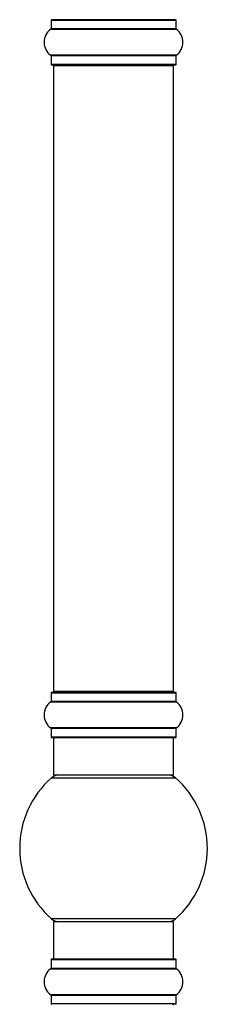
# Model space of a CAD drawing. Units: millimetres. Extents: x 0 to 1547, y 0 to 2542.
# Drawn here: x 1399 to 1449, y 1599 to 1861 of the extents above; entities that cross this region are included whole.
import ezdxf

# ---------------------------------------------------------------- set-up
doc = ezdxf.new("R2010")
doc.units = ezdxf.units.MM
doc.layers.add('DV3_Défaut', color=7, linetype='Continuous')
doc.layers.add('Défaut', color=7, linetype='Continuous')

# ---------------------------------------------------------------- blocks, each defined once
blk = doc.blocks.new('SE2')
at = {"layer": 'DV3_Défaut', "color": 7, "linetype": 'Continuous'}
for p, q in [((1407.34, 1860.59), (1440.64, 1860.59)), ((1407.34, 1860.59), (1407.34, 1858.24)), ((1440.54, 1860.69), (1407.44, 1860.69)), ((1440.64, 1858.24), (1440.64, 1860.59)), ((1407.29, 1858.16), (1440.68, 1858.16)), ((1440.64, 1858.24), (1407.34, 1858.24)), ((1440.68, 1851.22), (1407.29, 1851.22)), ((1407.34, 1851.14), (1440.64, 1851.14)), ((1407.34, 1851.14), (1407.34, 1848.79)), ((1440.64, 1848.79), (1440.64, 1851.14)), ((1440.64, 1848.79), (1407.34, 1848.79)), ((1407.44, 1848.69), (1440.54, 1848.69)), ((1407.99, 1848.49), (1439.99, 1848.49)), ((1407.99, 1848.49), (1407.99, 1681.89)), ((1439.99, 1681.89), (1439.99, 1848.49)), ((1407.34, 1681.59), (1440.64, 1681.59)), ((1407.34, 1681.59), (1407.34, 1679.24)), ((1440.54, 1681.69), (1407.44, 1681.69)), ((1439.99, 1681.89), (1407.99, 1681.89)), ((1440.64, 1679.24), (1440.64, 1681.59)), ((1407.29, 1679.16), (1440.68, 1679.16)), ((1440.64, 1679.24), (1407.34, 1679.24)), ((1440.68, 1672.22), (1407.29, 1672.22)), ((1407.34, 1672.14), (1440.64, 1672.14)), ((1407.34, 1672.14), (1407.34, 1669.79)), ((1440.64, 1669.79), (1440.64, 1672.14)), ((1440.64, 1669.79), (1407.34, 1669.79)), ((1407.44, 1669.69), (1440.54, 1669.69)), ((1407.99, 1669.69), (1407.99, 1659.69)), ((1439.99, 1659.69), (1439.99, 1669.69)), ((1407.45, 1658.94), (1440.52, 1658.94)), ((1439.99, 1659.69), (1407.99, 1659.69)), ((1440.52, 1621.44), (1407.45, 1621.44)), ((1407.99, 1620.69), (1439.99, 1620.69)), ((1407.99, 1620.69), (1407.99, 1610.69)), ((1439.99, 1610.69), (1439.99, 1620.69)), ((1407.34, 1610.59), (1440.64, 1610.59)), ((1407.34, 1610.59), (1407.34, 1608.24)), ((1440.54, 1610.69), (1407.44, 1610.69)), ((1440.64, 1608.24), (1440.64, 1610.59)), ((1407.29, 1608.16), (1440.68, 1608.16)), ((1440.64, 1608.24), (1407.34, 1608.24)), ((1440.68, 1601.22), (1407.29, 1601.22)), ((1407.34, 1601.14), (1440.64, 1601.14)), ((1407.34, 1601.14), (1407.34, 1598.79)), ((1440.64, 1598.79), (1440.64, 1601.14)), ((1440.64, 1598.79), (1407.34, 1598.79))]:
    blk.add_line(p, q, dxfattribs=at)
for centre, radius, start, end in [((1407.44, 1860.59), 0.1, 90, 180), ((1440.54, 1860.59), 0.1, 0, 90), ((1409.72, 1854.69), 4.24, 124.9821, 235.0179), ((1407.24, 1858.24), 0.1, 304.9821, 0), ((1440.74, 1858.24), 0.1, 180, 235.0179), ((1438.25, 1854.69), 4.24, 304.9821, 55.0179), ((1407.24, 1851.14), 0.1, 0, 55.0179), ((1440.74, 1851.14), 0.1, 124.9821, 180), ((1407.44, 1848.79), 0.1, 180, 270), ((1408.19, 1848.49), 0.2, 90, 180), ((1439.79, 1848.49), 0.2, 0, 90), ((1440.54, 1848.79), 0.1, 270, 0), ((1407.44, 1681.59), 0.1, 90, 180), ((1408.19, 1681.89), 0.2, 180, 270), ((1439.79, 1681.89), 0.2, 270, 0), ((1440.54, 1681.59), 0.1, 0, 90), ((1409.72, 1675.69), 4.24, 124.9821, 235.0179), ((1407.24, 1679.24), 0.1, 304.9821, 0), ((1440.74, 1679.24), 0.1, 180, 235.0179), ((1438.25, 1675.69), 4.24, 304.9821, 55.0179), ((1407.24, 1672.14), 0.1, 0, 55.0179), ((1440.74, 1672.14), 0.1, 124.9821, 180), ((1407.44, 1669.79), 0.1, 180, 270), ((1440.54, 1669.79), 0.1, 270, 0), ((1423.99, 1640.19), 25, 131.4096, 228.5904), ((1409.43, 1656.69), 3, 90, 131.4096), ((1438.54, 1656.69), 3, 48.5904, 90), ((1423.99, 1640.19), 25, 311.4096, 48.5904), ((1409.43, 1623.69), 3, 228.5904, 270), ((1438.54, 1623.69), 3, 270, 311.4096), ((1407.44, 1610.59), 0.1, 90, 180), ((1440.54, 1610.59), 0.1, 0, 90), ((1409.72, 1604.69), 4.24, 124.9821, 235.0179), ((1407.24, 1608.24), 0.1, 304.9821, 0), ((1440.74, 1608.24), 0.1, 180, 235.0179), ((1438.25, 1604.69), 4.24, 304.9821, 55.0179), ((1407.24, 1601.14), 0.1, 0, 55.0179), ((1440.74, 1601.14), 0.1, 124.9821, 180), ((1407.44, 1598.79), 0.1, 180, 270), ((1439.79, 1598.49), 0.2, 0, 90), ((1440.54, 1598.79), 0.1, 270, 0)]:
    blk.add_arc(centre, radius, start, end, dxfattribs=at)

msp = doc.modelspace()

# ---------------------------------------------------------------- block references
at = {"layer": 'Défaut'}
msp.add_blockref('SE2', (0, 0), dxfattribs=at)

doc.saveas('drawing.dxf')
